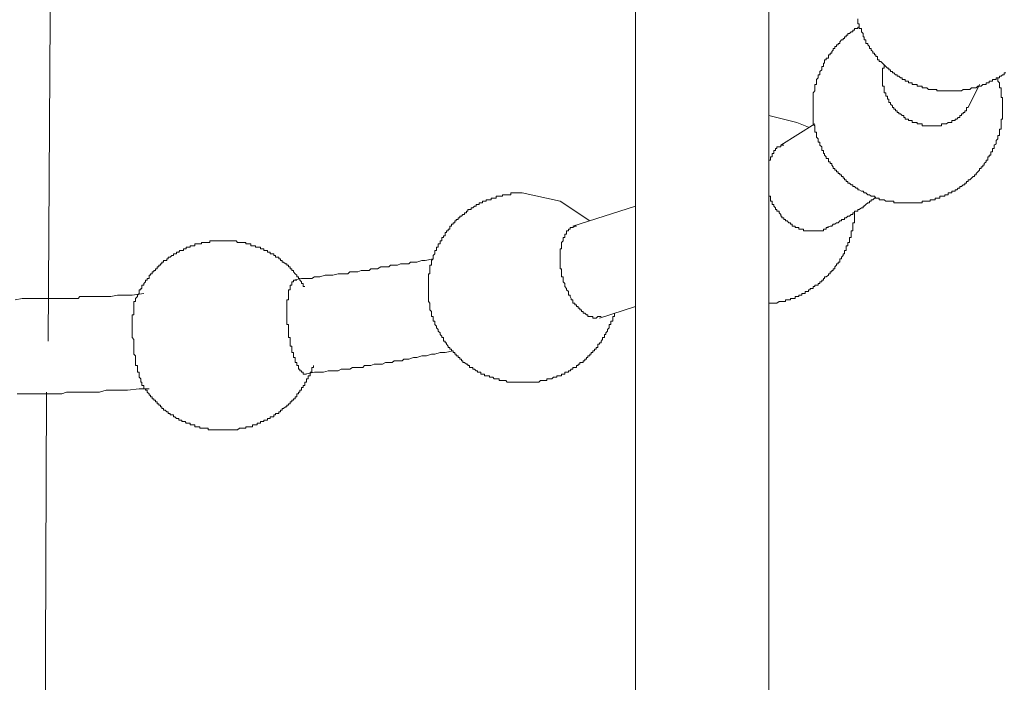
# Model space of a CAD drawing. Units: inches. Extents: x -560 to 858, y -776 to 348.
# Drawn here: x 507 to 533, y -225 to -208 of the extents above; entities that cross this region are included whole.
import ezdxf

# ---------------------------------------------------------------- set-up
doc = ezdxf.new("R2010")
doc.units = ezdxf.units.IN
doc.header["$MEASUREMENT"] = 0
doc.layers.add('图层 1', color=7, linetype='Continuous')

msp = doc.modelspace()

# ---------------------------------------------------------------- linework, layer by layer
at = {"layer": '图层 1', "color": 7, "lineweight": 9}
for points in [[(507.723, -216.234), (507.811, -202.088), (507.855, -195.064), (507.855, -187.99), (507.9, -180.96), (507.9, -173.885), (507.9, -170.35), (507.9, -166.814), (507.9, -163.275), (507.9, -159.789)], [(523.116, -203.386), (523.116, -233.96)], [(526.613, -233.96), (526.613, -203.859)], [(528.981, -208.003), (528.948, -208.003), (528.948, -208.042), (528.904, -208.042), (528.86, -208.042), (528.86, -208.084), (528.815, -208.084), (528.815, -208.128), (528.771, -208.128), (528.727, -208.169), (528.683, -208.169), (528.683, -208.216), (528.638, -208.216), (528.638, -208.258), (528.594, -208.258), (528.594, -208.299), (528.561, -208.299), (528.561, -208.341), (528.517, -208.341), (528.472, -208.385), (528.472, -208.43), (528.428, -208.43), (528.428, -208.471), (528.384, -208.471), (528.384, -208.515), (528.34, -208.515), (528.34, -208.565), (528.295, -208.565), (528.295, -208.604), (528.262, -208.645), (528.262, -208.69), (528.218, -208.69), (528.218, -208.731), (528.174, -208.731), (528.174, -208.773), (528.174, -208.82), (528.118, -208.82), (528.118, -208.861), (528.074, -208.861), (528.074, -208.903), (528.074, -208.95), (528.041, -208.95), (528.041, -208.991), (528.041, -209.033), (527.997, -209.033), (527.997, -209.08), (527.997, -209.121), (527.952, -209.165), (527.952, -209.204), (527.952, -209.251), (527.908, -209.251), (527.908, -209.29), (527.908, -209.331), (527.864, -209.378), (527.864, -209.423), (527.864, -209.467), (527.864, -209.509), (527.819, -209.509), (527.819, -209.553), (527.819, -209.594), (527.819, -209.636), (527.819, -209.677), (527.775, -209.724), (527.775, -209.769), (527.775, -209.81), (527.775, -209.852), (527.775, -209.896), (527.775, -209.94), (527.775, -209.982), (527.775, -210.026), (527.775, -210.07), (527.775, -210.112), (527.775, -210.153), (527.775, -210.2), (527.775, -210.242), (527.775, -210.28), (527.775, -210.322), (527.775, -210.372), (527.775, -210.416), (527.775, -210.455), (527.775, -210.502), (527.775, -210.543), (527.819, -210.59), (527.819, -210.626), (527.819, -210.676), (527.819, -210.715), (527.819, -210.762), (527.864, -210.762), (527.864, -210.798), (527.864, -210.842), (527.864, -210.889), (527.908, -210.931), (527.908, -210.975), (527.908, -211.019), (527.952, -211.019), (527.952, -211.063), (527.952, -211.102), (527.997, -211.146), (527.997, -211.188), (527.997, -211.235), (528.041, -211.235), (528.041, -211.274), (528.041, -211.321), (528.074, -211.321), (528.074, -211.362), (528.118, -211.406), (528.118, -211.451), (528.174, -211.451), (528.174, -211.489), (528.174, -211.536), (528.218, -211.536), (528.218, -211.581), (528.262, -211.581), (528.262, -211.622), (528.295, -211.664), (528.295, -211.711), (528.34, -211.711), (528.34, -211.752), (528.384, -211.752), (528.384, -211.794), (528.428, -211.794), (528.428, -211.841), (528.472, -211.841), (528.472, -211.88), (528.517, -211.88), (528.517, -211.924), (528.561, -211.924), (528.561, -211.965), (528.594, -211.965), (528.594, -212.012), (528.638, -212.012), (528.638, -212.051), (528.683, -212.051), (528.683, -212.095), (528.727, -212.095), (528.771, -212.137), (528.815, -212.137), (528.815, -212.184), (528.86, -212.184), (528.904, -212.225), (528.948, -212.225), (528.948, -212.267), (528.981, -212.267), (529.037, -212.308), (529.081, -212.308), (529.114, -212.35), (529.159, -212.35), (529.203, -212.4), (529.247, -212.4), (529.291, -212.438), (529.336, -212.438), (529.38, -212.438), (529.413, -212.485), (529.457, -212.485), (529.502, -212.485), (529.502, -212.532), (529.546, -212.532), (529.59, -212.532), (529.634, -212.532), (529.679, -212.571), (529.723, -212.571), (529.756, -212.571), (529.8, -212.571), (529.856, -212.571), (529.889, -212.571), (529.889, -212.61), (529.933, -212.61), (529.977, -212.61), (530.022, -212.61), (530.066, -212.61), (530.11, -212.61), (530.155, -212.61), (530.188, -212.61), (530.232, -212.61), (530.276, -212.61), (530.321, -212.61), (530.365, -212.61), (530.409, -212.61), (530.453, -212.61), (530.498, -212.61), (530.542, -212.61), (530.575, -212.61), (530.63, -212.61), (530.63, -212.571), (530.664, -212.571), (530.719, -212.571), (530.752, -212.571), (530.796, -212.571), (530.841, -212.571), (530.841, -212.532), (530.885, -212.532), (530.929, -212.532), (530.973, -212.532), (530.973, -212.485), (531.018, -212.485), (531.062, -212.485), (531.095, -212.485), (531.095, -212.438), (531.139, -212.438), (531.195, -212.438), (531.228, -212.438), (531.228, -212.4), (531.272, -212.4), (531.316, -212.4), (531.316, -212.35), (531.361, -212.35), (531.405, -212.35), (531.405, -212.308), (531.438, -212.308), (531.494, -212.308), (531.494, -212.267), (531.538, -212.267), (531.571, -212.225), (531.615, -212.225), (531.615, -212.184), (531.66, -212.184), (531.704, -212.137), (531.748, -212.137), (531.748, -212.095), (531.792, -212.095), (531.792, -212.051), (531.837, -212.051), (531.837, -212.012), (531.881, -212.012), (531.925, -211.965), (531.969, -211.924), (532.003, -211.924), (532.003, -211.88), (532.047, -211.88), (532.047, -211.841), (532.091, -211.794), (532.135, -211.752), (532.135, -211.711), (532.18, -211.711), (532.18, -211.664), (532.224, -211.664), (532.224, -211.622), (532.257, -211.622), (532.257, -211.581), (532.312, -211.536), (532.312, -211.489), (532.357, -211.489), (532.357, -211.451), (532.357, -211.406), (532.39, -211.406), (532.39, -211.362), (532.434, -211.362), (532.434, -211.321), (532.434, -211.274), (532.478, -211.274), (532.478, -211.235), (532.478, -211.188), (532.523, -211.188), (532.523, -211.146), (532.523, -211.102), (532.567, -211.063), (532.567, -211.019), (532.567, -210.975), (532.611, -210.931), (532.611, -210.889), (532.611, -210.842), (532.656, -210.842), (532.656, -210.798), (532.656, -210.762), (532.656, -210.715), (532.656, -210.676), (532.7, -210.676), (532.7, -210.626), (532.7, -210.59), (532.7, -210.543), (532.7, -210.502), (532.7, -210.455), (532.7, -210.416), (532.733, -210.416), (532.733, -210.372), (532.733, -210.322), (532.733, -210.28), (532.733, -210.242), (532.733, -210.2), (532.733, -210.153), (532.733, -210.112), (532.733, -210.07), (532.733, -210.026), (532.733, -209.982), (532.733, -209.94), (532.733, -209.896), (532.733, -209.852), (532.7, -209.852), (532.7, -209.81), (532.7, -209.769), (532.7, -209.724), (532.7, -209.677), (532.7, -209.636), (532.7, -209.594), (532.656, -209.594), (532.656, -209.553), (532.656, -209.509), (532.656, -209.467), (532.611, -209.423), (532.611, -209.378), (532.611, -209.331)], [(528.948, -207.782), (528.948, -207.824), (528.948, -207.868), (528.948, -207.915), (528.981, -207.915), (528.981, -207.959), (528.981, -208.003), (528.981, -208.042), (529.037, -208.042), (529.037, -208.084), (529.037, -208.128), (529.081, -208.169), (529.081, -208.216), (529.081, -208.258), (529.114, -208.258), (529.114, -208.299), (529.114, -208.341), (529.159, -208.341), (529.159, -208.385), (529.159, -208.43), (529.203, -208.43), (529.203, -208.471), (529.247, -208.515), (529.247, -208.565), (529.291, -208.565), (529.291, -208.604), (529.336, -208.645), (529.336, -208.69), (529.38, -208.69), (529.38, -208.731), (529.413, -208.731), (529.413, -208.773), (529.457, -208.773), (529.457, -208.82), (529.457, -208.861), (529.502, -208.861), (529.502, -208.903), (529.546, -208.903), (529.59, -208.95), (529.634, -208.991), (529.679, -209.033), (529.723, -209.08), (529.756, -209.08), (529.756, -209.121), (529.8, -209.121), (529.8, -209.165), (529.856, -209.165), (529.856, -209.204), (529.889, -209.204), (529.933, -209.251), (529.977, -209.251), (529.977, -209.29), (530.022, -209.29), (530.066, -209.331), (530.11, -209.331), (530.11, -209.378), (530.155, -209.378), (530.188, -209.378), (530.188, -209.423), (530.232, -209.423), (530.276, -209.423), (530.276, -209.467), (530.321, -209.467), (530.365, -209.467), (530.365, -209.509), (530.409, -209.509), (530.453, -209.509), (530.498, -209.509), (530.498, -209.553), (530.542, -209.553), (530.575, -209.553), (530.63, -209.553), (530.63, -209.594), (530.664, -209.594), (530.719, -209.594), (530.752, -209.594), (530.796, -209.636), (530.841, -209.636), (530.885, -209.636), (530.929, -209.636), (530.973, -209.636), (531.018, -209.636), (531.018, -209.677), (531.062, -209.677), (531.095, -209.677), (531.139, -209.677), (531.195, -209.677), (531.228, -209.677), (531.272, -209.677), (531.316, -209.677), (531.361, -209.677), (531.405, -209.677), (531.438, -209.677), (531.494, -209.677), (531.538, -209.677), (531.571, -209.677), (531.615, -209.677), (531.66, -209.677), (531.704, -209.636), (531.748, -209.636), (531.792, -209.636), (531.837, -209.636), (531.881, -209.636), (531.925, -209.594), (531.969, -209.594), (532.003, -209.594), (532.047, -209.594), (532.091, -209.553), (532.135, -209.553), (532.18, -209.553), (532.224, -209.509), (532.257, -209.509), (532.312, -209.509), (532.312, -209.467), (532.357, -209.467), (532.39, -209.467), (532.39, -209.423), (532.434, -209.423), (532.478, -209.423), (532.478, -209.378), (532.523, -209.378), (532.567, -209.378), (532.567, -209.331), (532.611, -209.331), (532.656, -209.331), (532.656, -209.29), (532.7, -209.29), (532.733, -209.251), (532.777, -209.251), (532.777, -209.204), (532.822, -209.204)], [(531.837, -210.112), (531.792, -210.112), (531.792, -210.153), (531.792, -210.2), (531.748, -210.2), (531.748, -210.242), (531.704, -210.242), (531.704, -210.28), (531.66, -210.28), (531.66, -210.322), (531.615, -210.322), (531.615, -210.372), (531.571, -210.372), (531.538, -210.416), (531.494, -210.416), (531.494, -210.455), (531.438, -210.455), (531.405, -210.455), (531.405, -210.502), (531.361, -210.502), (531.316, -210.502), (531.272, -210.543), (531.228, -210.543), (531.195, -210.543), (531.139, -210.543), (531.139, -210.59), (531.095, -210.59), (531.062, -210.59), (531.018, -210.59), (530.973, -210.59), (530.929, -210.59), (530.885, -210.59), (530.841, -210.59), (530.796, -210.59), (530.752, -210.59), (530.719, -210.59), (530.664, -210.59), (530.63, -210.59), (530.63, -210.543), (530.575, -210.543), (530.542, -210.543), (530.498, -210.543), (530.498, -210.502), (530.453, -210.502), (530.409, -210.502), (530.365, -210.502), (530.365, -210.455), (530.321, -210.455), (530.276, -210.455), (530.276, -210.416), (530.232, -210.416), (530.188, -210.416), (530.188, -210.372), (530.155, -210.372), (530.155, -210.322), (530.11, -210.322), (530.066, -210.28), (530.022, -210.28), (530.022, -210.242), (529.977, -210.242), (529.977, -210.2), (529.933, -210.2), (529.933, -210.153), (529.889, -210.153), (529.889, -210.112), (529.856, -210.112), (529.856, -210.07), (529.8, -210.026), (529.8, -209.982), (529.756, -209.982), (529.756, -209.94), (529.756, -209.896), (529.723, -209.896), (529.723, -209.852), (529.723, -209.81), (529.679, -209.81), (529.679, -209.769), (529.679, -209.724), (529.634, -209.724), (529.634, -209.677), (529.634, -209.636), (529.634, -209.594), (529.634, -209.553), (529.59, -209.553), (529.59, -209.509), (529.59, -209.467), (529.59, -209.423), (529.59, -209.378), (529.59, -209.331), (529.59, -209.29), (529.59, -209.251), (529.59, -209.204), (529.59, -209.165), (529.59, -209.121), (529.59, -209.08), (529.634, -209.08), (529.634, -209.033), (529.634, -208.991)], [(531.837, -210.112), (532.135, -209.509)], [(527.653, -210.626), (527.344, -210.502), (526.613, -210.322)], [(527.819, -210.543), (526.923, -211.102)], [(526.613, -211.536), (526.613, -211.489), (526.657, -211.489), (526.657, -211.451), (526.657, -211.406), (526.702, -211.406), (526.702, -211.362), (526.702, -211.321), (526.746, -211.321), (526.746, -211.274), (526.746, -211.235), (526.79, -211.235), (526.79, -211.188), (526.823, -211.188), (526.823, -211.146), (526.879, -211.146), (526.923, -211.146), (526.923, -211.102), (526.956, -211.102), (527.001, -211.102)], [(520.15, -212.35), (520.106, -212.35), (520.062, -212.35), (520.018, -212.35), (519.973, -212.35), (519.94, -212.35), (519.885, -212.35), (519.852, -212.35), (519.852, -212.4), (519.796, -212.4), (519.752, -212.4), (519.719, -212.4), (519.674, -212.4), (519.63, -212.4), (519.63, -212.438), (519.586, -212.438), (519.542, -212.438), (519.497, -212.438), (519.464, -212.438), (519.464, -212.485), (519.409, -212.485), (519.376, -212.485), (519.331, -212.485), (519.331, -212.532), (519.287, -212.532), (519.243, -212.532), (519.199, -212.532), (519.199, -212.571), (519.154, -212.571), (519.11, -212.571), (519.11, -212.61), (519.066, -212.61), (519.022, -212.61), (519.022, -212.654), (518.977, -212.654), (518.944, -212.654), (518.944, -212.698), (518.9, -212.698), (518.856, -212.74), (518.811, -212.74), (518.811, -212.784), (518.767, -212.784), (518.723, -212.784), (518.723, -212.828), (518.69, -212.828), (518.69, -212.873), (518.634, -212.873), (518.634, -212.914), (518.59, -212.914), (518.557, -212.961), (518.513, -212.961), (518.513, -213), (518.468, -213), (518.468, -213.044), (518.413, -213.044), (518.413, -213.086), (518.38, -213.086), (518.38, -213.133), (518.335, -213.133), (518.335, -213.174), (518.291, -213.174), (518.291, -213.219), (518.247, -213.219), (518.247, -213.26), (518.247, -213.304), (518.203, -213.304), (518.203, -213.343), (518.158, -213.343), (518.158, -213.387), (518.125, -213.387), (518.125, -213.434), (518.125, -213.476), (518.081, -213.476), (518.081, -213.52), (518.037, -213.52), (518.037, -213.562), (518.037, -213.606), (517.992, -213.606), (517.992, -213.647), (517.992, -213.689), (517.948, -213.689), (517.948, -213.736), (517.948, -213.777), (517.904, -213.777), (517.904, -213.819), (517.904, -213.86), (517.86, -213.86), (517.86, -213.907), (517.86, -213.949), (517.815, -213.993), (517.815, -214.037), (517.815, -214.079), (517.771, -214.12), (517.771, -214.165), (517.771, -214.209), (517.771, -214.248), (517.727, -214.248), (517.727, -214.292), (517.727, -214.339), (517.727, -214.381), (517.727, -214.422), (517.727, -214.469), (517.694, -214.469), (517.694, -214.511), (517.694, -214.552), (517.694, -214.596), (517.694, -214.641), (517.694, -214.685), (517.694, -214.726), (517.694, -214.771), (517.694, -214.809), (517.694, -214.859), (517.694, -214.895), (517.694, -214.939), (517.694, -214.986), (517.694, -215.031), (517.694, -215.069), (517.694, -215.116), (517.694, -215.158), (517.694, -215.202), (517.727, -215.244), (517.727, -215.288), (517.727, -215.33), (517.727, -215.371), (517.727, -215.415), (517.771, -215.46), (517.771, -215.504), (517.771, -215.545), (517.771, -215.59)], [(521.921, -213.086), (521.146, -212.571), (520.15, -212.35)], [(528.174, -213.26), (528.118, -213.26), (528.118, -213.304), (528.074, -213.304), (528.041, -213.304), (528.041, -213.343), (527.997, -213.343), (527.952, -213.343), (527.908, -213.343), (527.864, -213.343), (527.819, -213.343), (527.775, -213.343), (527.742, -213.343), (527.698, -213.343), (527.653, -213.343), (527.609, -213.343), (527.565, -213.343), (527.521, -213.343), (527.521, -213.304), (527.476, -213.304), (527.432, -213.304), (527.399, -213.304), (527.399, -213.26), (527.344, -213.26), (527.299, -213.26), (527.299, -213.219), (527.266, -213.219), (527.222, -213.219), (527.222, -213.174), (527.178, -213.174), (527.178, -213.133), (527.133, -213.133), (527.089, -213.086), (527.045, -213.086), (527.045, -213.044), (527.001, -213.044), (527.001, -213), (526.956, -213), (526.956, -212.961), (526.923, -212.961), (526.923, -212.914), (526.879, -212.873), (526.879, -212.828), (526.823, -212.828), (526.823, -212.784), (526.79, -212.784), (526.79, -212.74), (526.746, -212.698), (526.746, -212.654), (526.702, -212.654), (526.702, -212.61), (526.702, -212.571), (526.657, -212.571), (526.657, -212.532), (526.657, -212.485), (526.657, -212.438), (526.613, -212.438), (526.613, -212.4), (526.613, -212.35)], [(528.118, -213.26), (528.218, -213.219), (528.262, -213.219), (528.295, -213.174), (528.34, -213.174), (528.384, -213.133), (528.428, -213.133), (528.472, -213.086), (528.517, -213.086), (528.517, -213.044), (528.561, -213.044), (528.594, -213.044), (528.594, -213), (528.638, -213), (528.683, -212.961), (528.727, -212.961), (528.771, -212.914), (528.815, -212.914), (528.815, -212.873), (528.86, -212.873), (528.86, -212.828), (528.904, -212.828), (528.948, -212.828), (528.948, -212.784), (528.981, -212.784), (529.037, -212.74), (529.081, -212.74), (529.081, -212.698), (529.114, -212.698), (529.159, -212.654), (529.203, -212.61), (529.247, -212.61), (529.247, -212.571), (529.291, -212.571), (529.291, -212.532), (529.336, -212.532), (529.38, -212.485), (529.413, -212.485)], [(523.116, -212.698), (521.478, -213.219)], [(526.613, -215.244), (526.657, -215.244), (526.702, -215.244), (526.746, -215.244), (526.79, -215.244), (526.823, -215.244), (526.879, -215.202), (526.923, -215.202), (526.956, -215.202), (527.001, -215.202), (527.045, -215.202), (527.045, -215.158), (527.089, -215.158), (527.133, -215.158), (527.178, -215.158), (527.178, -215.116), (527.222, -215.116), (527.266, -215.116), (527.299, -215.116), (527.299, -215.069), (527.344, -215.069), (527.399, -215.069), (527.399, -215.031), (527.432, -215.031), (527.476, -215.031), (527.476, -214.986), (527.521, -214.986), (527.565, -214.986), (527.565, -214.939), (527.609, -214.939), (527.653, -214.939), (527.653, -214.895), (527.698, -214.895), (527.698, -214.859), (527.742, -214.859), (527.775, -214.859), (527.775, -214.809), (527.819, -214.809), (527.819, -214.771), (527.864, -214.771), (527.908, -214.771), (527.908, -214.726), (527.952, -214.726), (527.952, -214.685), (527.997, -214.685), (527.997, -214.641), (528.041, -214.641), (528.041, -214.596), (528.074, -214.596), (528.074, -214.552), (528.118, -214.552), (528.174, -214.511), (528.174, -214.469), (528.218, -214.469), (528.218, -214.422), (528.262, -214.422), (528.262, -214.381), (528.295, -214.381), (528.295, -214.339), (528.34, -214.339), (528.34, -214.292), (528.384, -214.248), (528.384, -214.209), (528.428, -214.209), (528.428, -214.165), (528.472, -214.165), (528.472, -214.12), (528.472, -214.079), (528.517, -214.079), (528.517, -214.037), (528.561, -213.993), (528.561, -213.949), (528.594, -213.949), (528.594, -213.907), (528.594, -213.86), (528.638, -213.86), (528.638, -213.819), (528.638, -213.777), (528.638, -213.736), (528.683, -213.736), (528.683, -213.689), (528.683, -213.647), (528.727, -213.647), (528.727, -213.606), (528.727, -213.562), (528.727, -213.52), (528.771, -213.52), (528.771, -213.476), (528.771, -213.434), (528.771, -213.387), (528.771, -213.343), (528.815, -213.343), (528.815, -213.304), (528.815, -213.26), (528.815, -213.219), (528.815, -213.174), (528.815, -213.133), (528.86, -213.133), (528.86, -213.086), (528.86, -213.044), (528.86, -213), (528.86, -212.961), (528.86, -212.914), (528.86, -212.873)], [(522.22, -215.59), (522.176, -215.59), (522.131, -215.59), (522.087, -215.631), (522.043, -215.631), (521.998, -215.631), (521.998, -215.59), (521.954, -215.59), (521.921, -215.59), (521.866, -215.59), (521.866, -215.545), (521.832, -215.545), (521.788, -215.504), (521.744, -215.504), (521.744, -215.46), (521.7, -215.46), (521.7, -215.415), (521.655, -215.415), (521.655, -215.371), (521.611, -215.371), (521.611, -215.33), (521.567, -215.33), (521.567, -215.288), (521.523, -215.288), (521.523, -215.244), (521.478, -215.244), (521.478, -215.202), (521.478, -215.158), (521.434, -215.158), (521.434, -215.116), (521.401, -215.069), (521.401, -215.031), (521.357, -215.031), (521.357, -214.986), (521.357, -214.939), (521.312, -214.895), (521.312, -214.859), (521.268, -214.809), (521.268, -214.771), (521.268, -214.726), (521.224, -214.685), (521.224, -214.641), (521.224, -214.596), (521.224, -214.552), (521.18, -214.552), (521.18, -214.511), (521.18, -214.469), (521.18, -214.422), (521.18, -214.381), (521.18, -214.339), (521.146, -214.339), (521.146, -214.292), (521.146, -214.248), (521.146, -214.209), (521.146, -214.165), (521.146, -214.12), (521.146, -214.079), (521.146, -214.037), (521.146, -213.993), (521.146, -213.949), (521.146, -213.907), (521.146, -213.86), (521.146, -213.819), (521.18, -213.819), (521.18, -213.777), (521.18, -213.736), (521.18, -213.689), (521.18, -213.647), (521.224, -213.606), (521.224, -213.562), (521.224, -213.52), (521.268, -213.52), (521.268, -213.476), (521.268, -213.434), (521.312, -213.434), (521.312, -213.387), (521.312, -213.343), (521.357, -213.343), (521.357, -213.304), (521.401, -213.304), (521.401, -213.26), (521.434, -213.26), (521.478, -213.26), (521.523, -213.219), (521.567, -213.219)], [(512.304, -213.606), (512.26, -213.606), (512.216, -213.606), (512.171, -213.606), (512.127, -213.606), (512.083, -213.606), (512.039, -213.606), (511.994, -213.606), (511.961, -213.606), (511.961, -213.647), (511.917, -213.647), (511.862, -213.647), (511.828, -213.647), (511.784, -213.647), (511.74, -213.647), (511.74, -213.689), (511.696, -213.689), (511.651, -213.689), (511.607, -213.689), (511.563, -213.689), (511.563, -213.736), (511.518, -213.736), (511.485, -213.736), (511.441, -213.736), (511.441, -213.777), (511.397, -213.777), (511.341, -213.777), (511.341, -213.819), (511.308, -213.819), (511.264, -213.819), (511.264, -213.86), (511.22, -213.86), (511.175, -213.86), (511.142, -213.907), (511.087, -213.907), (511.087, -213.949), (511.043, -213.949), (511.009, -213.949), (511.009, -213.993), (510.965, -213.993), (510.921, -214.037), (510.866, -214.037), (510.866, -214.079), (510.832, -214.079), (510.832, -214.12), (510.788, -214.12), (510.744, -214.12), (510.744, -214.165), (510.7, -214.165), (510.7, -214.209), (510.666, -214.209), (510.666, -214.248), (510.622, -214.248), (510.622, -214.292), (510.578, -214.292), (510.578, -214.339), (510.534, -214.339), (510.534, -214.381), (510.489, -214.381), (510.489, -214.422), (510.445, -214.422), (510.445, -214.469), (510.401, -214.469), (510.401, -214.511), (510.368, -214.511), (510.368, -214.552), (510.368, -214.596), (510.312, -214.596), (510.312, -214.641), (510.268, -214.641), (510.268, -214.685), (510.224, -214.726), (510.224, -214.771), (510.179, -214.771), (510.179, -214.809), (510.179, -214.859), (510.146, -214.859), (510.146, -214.895), (510.102, -214.895), (510.102, -214.939), (510.102, -214.986), (510.058, -215.031), (510.058, -215.069), (510.013, -215.116)], [(514.451, -214.809), (514.407, -214.809), (514.407, -214.771), (514.407, -214.726), (514.363, -214.726), (514.363, -214.685), (514.318, -214.641), (514.318, -214.596), (514.285, -214.596), (514.285, -214.552), (514.241, -214.552), (514.241, -214.511), (514.197, -214.469), (514.152, -214.422), (514.152, -214.381), (514.108, -214.381), (514.108, -214.339), (514.064, -214.339), (514.064, -214.292), (514.019, -214.292), (514.019, -214.248), (513.975, -214.248), (513.975, -214.209), (513.942, -214.209), (513.887, -214.165), (513.853, -214.165), (513.853, -214.12), (513.809, -214.12), (513.809, -214.079), (513.765, -214.079), (513.765, -214.037), (513.721, -214.037), (513.676, -214.037), (513.676, -213.993), (513.632, -213.993), (513.632, -213.949), (513.599, -213.949), (513.544, -213.949), (513.544, -213.907), (513.499, -213.907), (513.466, -213.907), (513.466, -213.86), (513.422, -213.86), (513.378, -213.86), (513.378, -213.819), (513.333, -213.819), (513.289, -213.819), (513.289, -213.777), (513.245, -213.777), (513.201, -213.777), (513.156, -213.777), (513.156, -213.736), (513.123, -213.736), (513.079, -213.736), (513.035, -213.736), (513.035, -213.689), (512.99, -213.689), (512.946, -213.689), (512.902, -213.689), (512.902, -213.647), (512.858, -213.647), (512.813, -213.647), (512.769, -213.647), (512.736, -213.647), (512.68, -213.647), (512.647, -213.606), (512.603, -213.606), (512.559, -213.606), (512.514, -213.606), (512.47, -213.606), (512.426, -213.606), (512.382, -213.606), (512.348, -213.606), (512.304, -213.606)], [(517.815, -214.079), (517.605, -214.12), (517.517, -214.12), (517.384, -214.165), (517.262, -214.165), (517.218, -214.165), (517.173, -214.209), (517.085, -214.209), (517.041, -214.209), (516.996, -214.209), (516.952, -214.209), (516.875, -214.248), (516.83, -214.248), (516.786, -214.248), (516.698, -214.248), (516.653, -214.292), (516.609, -214.292), (516.521, -214.292), (516.487, -214.292), (516.443, -214.292), (516.355, -214.339), (516.31, -214.339), (516.266, -214.339), (516.177, -214.339), (516.133, -214.381), (516.1, -214.381), (516.011, -214.381), (515.967, -214.381), (515.923, -214.381), (515.834, -214.422), (515.79, -214.422), (515.746, -214.422), (515.668, -214.422), (515.624, -214.422), (515.58, -214.469), (515.447, -214.469), (515.325, -214.469), (515.181, -214.511), (515.104, -214.511), (514.982, -214.511), (514.838, -214.552), (514.706, -214.552), (514.628, -214.596), (514.495, -214.596), (514.363, -214.596), (514.152, -214.641)], [(514.495, -217.1), (514.451, -217.1), (514.407, -217.1), (514.407, -217.053), (514.363, -217.053), (514.363, -217.012), (514.318, -217.012), (514.318, -216.97), (514.285, -216.97), (514.285, -216.926), (514.285, -216.879), (514.241, -216.879), (514.241, -216.837), (514.241, -216.799), (514.197, -216.799), (514.197, -216.754), (514.197, -216.71), (514.197, -216.666), (514.152, -216.666), (514.152, -216.627), (514.152, -216.58), (514.152, -216.539), (514.108, -216.539), (514.108, -216.494), (514.108, -216.45), (514.108, -216.406), (514.108, -216.367), (514.064, -216.367), (514.064, -216.32), (514.064, -216.278), (514.064, -216.237), (514.064, -216.193), (514.064, -216.146), (514.019, -216.146), (514.019, -216.104), (514.019, -216.063), (514.019, -216.021), (514.019, -215.98), (514.019, -215.933), (514.019, -215.891), (514.019, -215.847), (514.019, -215.803), (513.975, -215.803), (513.975, -215.761), (513.975, -215.717), (513.975, -215.675), (513.975, -215.631), (513.975, -215.59), (513.975, -215.545), (513.975, -215.504), (513.975, -215.46), (513.975, -215.415), (513.975, -215.371), (513.975, -215.33), (513.975, -215.288), (513.975, -215.244), (513.975, -215.202), (513.975, -215.158), (514.019, -215.158), (514.019, -215.116), (514.019, -215.069), (514.019, -215.031), (514.019, -214.986), (514.019, -214.939), (514.019, -214.895), (514.064, -214.895), (514.064, -214.859), (514.064, -214.809), (514.064, -214.771), (514.108, -214.771), (514.108, -214.726), (514.108, -214.685), (514.152, -214.685), (514.152, -214.641), (514.197, -214.641), (514.241, -214.641)], [(510.224, -214.986), (509.925, -215.031), (509.803, -215.031), (509.67, -215.031), (509.538, -215.031), (509.36, -215.069), (509.239, -215.069), (509.106, -215.069), (508.984, -215.069), (508.851, -215.069), (508.763, -215.069), (508.685, -215.069), (508.63, -215.069), (508.553, -215.069), (508.508, -215.116), (508.42, -215.116), (508.331, -215.116), (508.287, -215.116), (508.165, -215.116), (507.988, -215.116), (507.855, -215.116), (507.723, -215.116), (507.601, -215.116), (507.424, -215.116), (507.302, -215.116), (507.169, -215.116), (507.036, -215.116), (506.859, -215.158)], [(510.013, -215.116), (510.013, -215.158), (510.013, -215.202), (509.969, -215.202), (509.969, -215.244), (509.969, -215.288), (509.969, -215.33), (509.969, -215.371), (509.969, -215.415), (509.969, -215.46), (509.969, -215.504), (509.969, -215.545), (509.925, -215.545), (509.925, -215.59), (509.925, -215.631), (509.925, -215.675), (509.925, -215.717), (509.925, -215.761), (509.925, -215.803), (509.925, -215.847), (509.925, -215.891), (509.925, -215.933), (509.925, -215.98), (509.925, -216.021), (509.925, -216.063), (509.925, -216.104), (509.925, -216.146), (509.969, -216.193), (509.969, -216.237), (509.969, -216.278), (509.969, -216.32), (509.969, -216.367), (509.969, -216.406), (509.969, -216.45), (509.969, -216.494), (509.969, -216.539), (509.969, -216.58), (510.013, -216.627), (510.013, -216.666), (510.013, -216.71), (510.013, -216.754), (510.013, -216.799), (510.013, -216.837), (510.013, -216.879), (510.058, -216.879), (510.058, -216.926), (510.058, -216.97), (510.058, -217.012), (510.058, -217.053), (510.102, -217.053), (510.102, -217.1), (510.102, -217.144), (510.102, -217.183), (510.146, -217.225), (510.146, -217.272), (510.146, -217.316), (510.179, -217.316), (510.179, -217.355), (510.179, -217.399)], [(517.771, -215.59), (517.815, -215.59), (517.815, -215.631), (517.815, -215.675), (517.815, -215.717), (517.86, -215.717), (517.86, -215.761), (517.86, -215.803), (517.904, -215.847), (517.904, -215.891), (517.948, -215.933), (517.948, -215.98), (517.992, -216.021), (517.992, -216.063), (518.037, -216.104), (518.037, -216.146), (518.081, -216.146), (518.081, -216.193), (518.081, -216.237), (518.125, -216.237), (518.125, -216.278), (518.158, -216.278), (518.158, -216.32), (518.203, -216.367), (518.203, -216.406), (518.247, -216.406), (518.247, -216.45), (518.291, -216.45), (518.291, -216.494), (518.335, -216.494), (518.335, -216.539), (518.38, -216.539), (518.38, -216.58), (518.413, -216.58), (518.413, -216.627), (518.468, -216.627), (518.468, -216.666), (518.513, -216.666), (518.513, -216.71), (518.557, -216.71), (518.557, -216.754), (518.59, -216.754), (518.59, -216.799), (518.634, -216.799), (518.69, -216.837), (518.723, -216.837), (518.723, -216.879), (518.767, -216.879), (518.767, -216.926), (518.811, -216.926), (518.856, -216.926), (518.856, -216.97), (518.9, -216.97), (518.944, -217.012), (518.977, -217.012), (518.977, -217.053), (519.022, -217.053), (519.066, -217.053), (519.066, -217.1), (519.11, -217.1), (519.154, -217.1), (519.154, -217.144), (519.199, -217.144), (519.243, -217.144), (519.287, -217.144), (519.287, -217.183), (519.331, -217.183), (519.376, -217.183), (519.409, -217.225), (519.464, -217.225), (519.497, -217.225), (519.542, -217.225), (519.542, -217.272), (519.586, -217.272), (519.63, -217.272), (519.674, -217.272), (519.719, -217.272), (519.752, -217.316), (519.796, -217.316), (519.852, -217.316), (519.885, -217.316), (519.94, -217.316), (519.973, -217.316), (520.018, -217.316), (520.062, -217.316), (520.106, -217.316), (520.15, -217.316), (520.195, -217.316), (520.239, -217.316), (520.283, -217.316), (520.316, -217.316), (520.361, -217.316), (520.405, -217.316), (520.449, -217.316), (520.493, -217.316), (520.538, -217.316), (520.582, -217.316), (520.626, -217.272), (520.659, -217.272), (520.704, -217.272), (520.748, -217.272), (520.792, -217.272), (520.792, -217.225), (520.836, -217.225), (520.881, -217.225), (520.925, -217.225), (520.969, -217.183), (521.014, -217.183), (521.058, -217.183), (521.058, -217.144), (521.091, -217.144), (521.146, -217.144), (521.18, -217.144), (521.18, -217.1), (521.224, -217.1), (521.268, -217.1), (521.268, -217.053), (521.312, -217.053), (521.357, -217.053), (521.357, -217.012), (521.401, -217.012), (521.434, -216.97), (521.478, -216.97), (521.478, -216.926), (521.523, -216.926), (521.567, -216.926), (521.567, -216.879), (521.611, -216.879), (521.611, -216.837), (521.655, -216.837), (521.655, -216.799), (521.7, -216.799), (521.744, -216.799), (521.744, -216.754), (521.788, -216.754), (521.788, -216.71), (521.832, -216.71), (521.832, -216.666), (521.866, -216.666), (521.866, -216.627), (521.921, -216.627), (521.921, -216.58), (521.954, -216.58), (521.954, -216.539), (521.998, -216.539), (521.998, -216.494), (522.043, -216.494), (522.043, -216.45), (522.087, -216.45), (522.087, -216.406), (522.131, -216.406), (522.131, -216.367), (522.131, -216.32), (522.176, -216.32), (522.176, -216.278), (522.22, -216.278), (522.22, -216.237), (522.253, -216.193), (522.253, -216.146), (522.308, -216.146), (522.308, -216.104), (522.308, -216.063), (522.342, -216.063), (522.342, -216.021), (522.386, -215.98), (522.386, -215.933), (522.43, -215.891), (522.43, -215.847), (522.43, -215.803), (522.474, -215.803), (522.474, -215.761), (522.474, -215.717), (522.519, -215.717), (522.519, -215.675), (522.519, -215.631), (522.519, -215.59), (522.563, -215.59), (522.563, -215.545), (522.563, -215.504)], [(522.176, -215.631), (523.116, -215.33)], [(514.451, -217.1), (514.706, -217.053), (514.794, -217.053), (514.938, -217.053), (515.06, -217.012), (515.181, -217.012), (515.325, -217.012), (515.403, -216.97), (515.447, -216.97), (515.491, -216.97), (515.58, -216.97), (515.624, -216.97), (515.702, -216.926), (515.746, -216.926), (515.834, -216.926), (515.879, -216.926), (515.967, -216.926), (516.011, -216.879), (516.056, -216.879), (516.133, -216.879), (516.177, -216.879), (516.266, -216.837), (516.31, -216.837), (516.399, -216.837), (516.443, -216.837), (516.487, -216.837), (516.565, -216.799), (516.609, -216.799), (516.698, -216.799), (516.742, -216.799), (516.786, -216.754), (516.875, -216.754), (516.919, -216.754), (516.996, -216.754), (517.041, -216.71), (517.173, -216.71), (517.295, -216.666), (517.384, -216.666), (517.517, -216.627), (517.638, -216.627), (517.771, -216.58), (517.86, -216.58), (517.992, -216.539), (518.125, -216.539), (518.335, -216.494)], [(510.179, -217.399), (510.224, -217.399), (510.224, -217.449), (510.224, -217.49), (510.268, -217.49), (510.268, -217.526), (510.312, -217.526), (510.312, -217.573), (510.368, -217.615), (510.368, -217.656), (510.401, -217.656), (510.401, -217.701), (510.445, -217.701), (510.445, -217.748), (510.489, -217.748), (510.489, -217.789), (510.534, -217.789), (510.534, -217.831), (510.578, -217.831), (510.578, -217.878), (510.622, -217.878), (510.622, -217.916), (510.666, -217.916), (510.666, -217.961), (510.7, -217.961), (510.7, -218.002), (510.744, -218.002), (510.744, -218.049), (510.788, -218.049), (510.832, -218.091), (510.866, -218.091), (510.866, -218.138), (510.921, -218.138), (510.921, -218.174), (510.965, -218.174), (511.009, -218.174), (511.009, -218.221), (511.043, -218.221), (511.087, -218.262), (511.142, -218.262), (511.142, -218.309), (511.175, -218.309), (511.22, -218.309), (511.22, -218.345), (511.264, -218.345), (511.308, -218.345), (511.341, -218.389), (511.397, -218.389), (511.441, -218.389), (511.441, -218.436), (511.485, -218.436), (511.518, -218.436), (511.563, -218.436), (511.563, -218.481), (511.607, -218.481), (511.651, -218.481), (511.696, -218.481), (511.696, -218.522), (511.74, -218.522), (511.784, -218.522), (511.828, -218.522), (511.862, -218.522), (511.917, -218.522), (511.917, -218.564), (511.961, -218.564), (511.994, -218.564), (512.039, -218.564), (512.083, -218.564), (512.127, -218.564), (512.171, -218.564), (512.216, -218.564), (512.26, -218.564), (512.304, -218.564), (512.348, -218.564), (512.382, -218.564), (512.426, -218.564), (512.47, -218.564), (512.514, -218.564), (512.559, -218.564), (512.603, -218.564), (512.647, -218.564), (512.68, -218.564), (512.736, -218.522), (512.769, -218.522), (512.813, -218.522), (512.858, -218.522), (512.902, -218.522), (512.902, -218.481), (512.946, -218.481), (512.99, -218.481), (513.035, -218.481), (513.079, -218.481), (513.079, -218.436), (513.123, -218.436), (513.156, -218.436), (513.201, -218.436), (513.201, -218.389), (513.245, -218.389), (513.289, -218.389), (513.289, -218.345), (513.333, -218.345), (513.378, -218.345), (513.378, -218.309), (513.422, -218.309), (513.466, -218.309), (513.466, -218.262), (513.499, -218.262), (513.544, -218.262), (513.544, -218.221), (513.599, -218.221), (513.632, -218.221), (513.632, -218.174), (513.676, -218.174), (513.676, -218.138), (513.721, -218.138), (513.765, -218.138), (513.765, -218.091), (513.809, -218.091), (513.809, -218.049), (513.853, -218.049), (513.853, -218.002), (513.887, -218.002), (513.942, -217.961), (513.975, -217.961), (513.975, -217.916), (514.019, -217.916), (514.019, -217.878), (514.064, -217.878), (514.064, -217.831), (514.108, -217.831), (514.108, -217.789), (514.152, -217.789), (514.152, -217.748), (514.197, -217.748), (514.197, -217.701), (514.241, -217.701), (514.241, -217.656), (514.241, -217.615), (514.285, -217.615), (514.285, -217.573), (514.318, -217.573), (514.318, -217.526), (514.363, -217.526), (514.363, -217.49), (514.363, -217.449), (514.407, -217.449), (514.407, -217.399), (514.451, -217.399), (514.451, -217.355), (514.451, -217.316), (514.495, -217.316), (514.495, -217.272), (514.495, -217.225), (514.54, -217.225), (514.54, -217.183), (514.54, -217.144), (514.584, -217.144), (514.584, -217.1), (514.584, -217.053), (514.628, -217.053), (514.628, -217.012), (514.628, -216.97), (514.628, -216.926), (514.672, -216.926), (514.672, -216.879)], [(506.904, -217.615), (507.081, -217.615), (507.214, -217.615), (507.346, -217.615), (507.424, -217.615), (507.512, -217.615), (507.601, -217.615), (507.645, -217.615), (507.723, -217.615), (507.811, -217.615), (507.944, -217.615), (508.077, -217.615), (508.198, -217.573), (508.376, -217.573), (508.508, -217.573), (508.63, -217.573), (508.807, -217.573), (508.929, -217.573), (509.062, -217.573), (509.239, -217.526), (509.36, -217.526), (509.504, -217.526), (509.67, -217.526), (509.803, -217.526), (510.102, -217.49), (510.368, -217.49)], [(507.546, -262.999), (507.546, -257.369), (507.601, -251.661), (507.601, -245.962), (507.634, -240.326), (507.634, -234.616), (507.634, -228.983), (507.678, -217.573)]]:
    msp.add_lwpolyline(points, dxfattribs=at)

doc.saveas('drawing.dxf')
